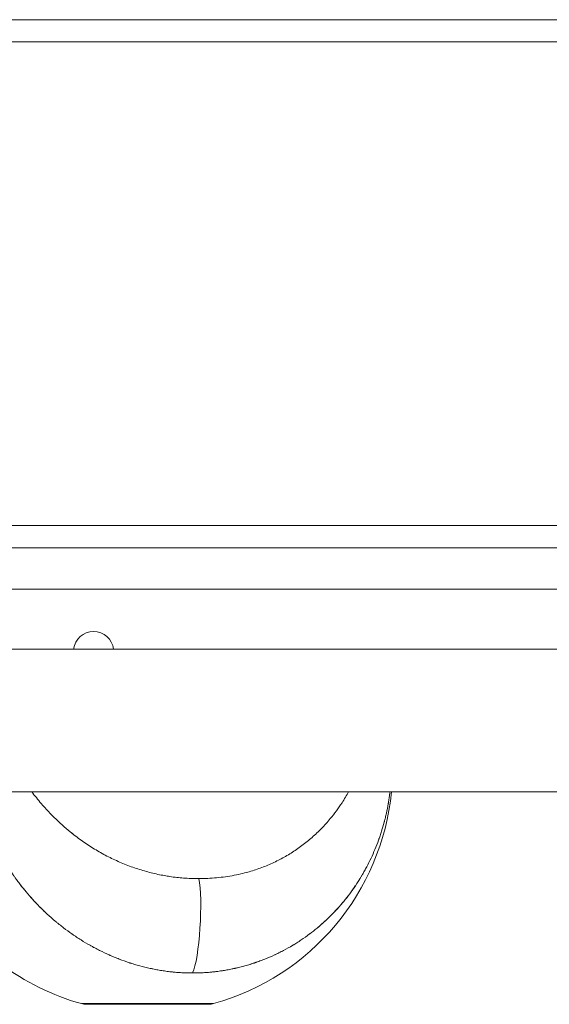
# Model space of a CAD drawing. Units: millimetres. Extents: x -7649 to 5040, y -4878 to 5696.
# Drawn here: x -2284 to -2166, y -64 to 158 of the extents above; entities that cross this region are included whole.
import ezdxf

# ---------------------------------------------------------------- set-up
doc = ezdxf.new("R2010")
doc.units = ezdxf.units.MM
doc.header["$LTSCALE"] = 0.2
doc.layers.add('HAGS-Plan', color=7, linetype='Continuous')

msp = doc.modelspace()

# ---------------------------------------------------------------- linework, layer by layer
at = {"layer": 'HAGS-Plan', "lineweight": 0}
for p, q in [((-2043.89, 157.5), (-2956.11, 157.5)), ((-2956.11, 152.5), (-2043.89, 152.5)), ((-2043.89, 43.89), (-2956.11, 43.89)), ((-2955.63, 38.89), (-2044.37, 38.89)), ((-2051.02, 29.62), (-2292.56, 29.63)), ((-2056.75, 16.12), (-2307.76, 16.13)), ((-2307.76, -15.87), (-2056.82, -15.88)), ((-2240.83, -63.46), (-2270.48, -63.46)), ((-2269.4, -63.61), (-2241.91, -63.61))]:
    msp.add_line(p, q, dxfattribs=at)
for centre, radius, start, end in [((-2267.78, 15.63), 4.5, 6.3771, 173.6183), ((-2255.66, -10.5), 55, 285.6352, 354.3976), ((-2255.66, -10.5), 55, 233.1565, 254.3648), ((-2269.4, -59.61), 4, 254.3648, 270), ((-2241.91, -59.61), 4, 270, 285.6352)]:
    msp.add_arc(centre, radius, start, end, dxfattribs=at)
for points, knots in [([(-2244.18, -35.39), (-2245.32, -35.39), (-2246.46, -35.35), (-2247.6, -35.26), (-2248.1, -35.22), (-2248.6, -35.17), (-2249.11, -35.12), (-2249.62, -35.06), (-2250.14, -34.99), (-2250.65, -34.92), (-2250.85, -34.89), (-2251.05, -34.86), (-2251.25, -34.82), (-2251.7, -34.75), (-2252.15, -34.67), (-2252.6, -34.58), (-2253.61, -34.39), (-2254.62, -34.15), (-2255.63, -33.88), (-2256.63, -33.61), (-2257.63, -33.31), (-2258.62, -32.97), (-2259.61, -32.62), (-2260.59, -32.25), (-2261.56, -31.83), (-2262.53, -31.42), (-2263.49, -30.97), (-2264.44, -30.49), (-2265.38, -30.01), (-2266.32, -29.49), (-2267.23, -28.95), (-2268.15, -28.4), (-2269.05, -27.82), (-2269.93, -27.21), (-2270.82, -26.6), (-2271.68, -25.95), (-2272.53, -25.28), (-2273.79, -24.28), (-2275.02, -23.2), (-2276.19, -22.07), (-2277.36, -20.94), (-2278.48, -19.75), (-2279.54, -18.51), (-2280.27, -17.65), (-2280.98, -16.77), (-2281.66, -15.87)], [0, 0, 0, 0, 0.0710617, 0.0710617, 0.0710617, 0.1027755, 0.1027755, 0.1027755, 0.1344892, 0.1344892, 0.1344892, 0.1470085, 0.1470085, 0.1470085, 0.1751806, 0.1751806, 0.1751806, 0.2386085, 0.2386085, 0.2386085, 0.3020363, 0.3020363, 0.3020363, 0.3654638, 0.3654638, 0.3654638, 0.4288907, 0.4288907, 0.4288907, 0.4923168, 0.4923168, 0.4923168, 0.5557421, 0.5557421, 0.5557421, 0.6191662, 0.6191662, 0.6191662, 0.7143855, 0.7143855, 0.7143855, 0.8095978, 0.8095978, 0.8095978, 0.8752633, 0.8752633, 0.8752633, 0.8752633]), ([(-2201.26, -15.87), (-2201.29, -16.11), (-2201.32, -16.35), (-2201.39, -16.92), (-2201.47, -17.43), (-2201.56, -18.02), (-2201.61, -18.32), (-2201.63, -18.44), (-2201.65, -18.53), (-2201.65, -18.57), (-2201.78, -19.3), (-2201.92, -19.99), (-2202.15, -21.01), (-2202.26, -21.52), (-2202.41, -22.11), (-2202.48, -22.4), (-2202.52, -22.52), (-2202.54, -22.61), (-2202.55, -22.65), (-2202.74, -23.39), (-2202.94, -24.07), (-2203.26, -25.08), (-2203.42, -25.58), (-2203.62, -26.16), (-2203.72, -26.45), (-2203.77, -26.59), (-2203.79, -26.65), (-2203.81, -26.7), (-2203.82, -26.71), (-2204.34, -28.16), (-2204.91, -29.52), (-2205.83, -31.48), (-2206.14, -32.11), (-2206.64, -33.04), (-2206.89, -33.5), (-2207.18, -34.03), (-2207.33, -34.29), (-2207.41, -34.42), (-2207.45, -34.49), (-2207.46, -34.51), (-2207.47, -34.53), (-2207.48, -34.54), (-2208.28, -35.9), (-2209.11, -37.17), (-2210.41, -38.95), (-2210.85, -39.53), (-2211.53, -40.36), (-2211.86, -40.77), (-2212.26, -41.24), (-2212.46, -41.47), (-2212.56, -41.59), (-2212.61, -41.64), (-2212.63, -41.67), (-2212.65, -41.68), (-2212.66, -41.69), (-2213.73, -42.9), (-2214.82, -44.01), (-2216.49, -45.53), (-2217.04, -46.02), (-2217.88, -46.71), (-2218.31, -47.05), (-2218.8, -47.44), (-2219.04, -47.63), (-2219.17, -47.72), (-2219.23, -47.77), (-2219.26, -47.79), (-2219.27, -47.8), (-2219.28, -47.8), (-2219.92, -48.28), (-2220.56, -48.73), (-2221.51, -49.37), (-2221.83, -49.58), (-2222.3, -49.88), (-2222.54, -50.03), (-2222.82, -50.2), (-2222.96, -50.28), (-2223.02, -50.32), (-2223.06, -50.34), (-2223.08, -50.35), (-2223.78, -50.78), (-2224.46, -51.16), (-2225.49, -51.7), (-2225.83, -51.87), (-2226.34, -52.13), (-2226.6, -52.25), (-2226.89, -52.39), (-2227.04, -52.46), (-2227.11, -52.49), (-2227.15, -52.51), (-2227.17, -52.52), (-2227.92, -52.87), (-2228.64, -53.18), (-2229.73, -53.61), (-2230.09, -53.75), (-2230.63, -53.95), (-2230.9, -54.05), (-2231.22, -54.16), (-2231.38, -54.21), (-2231.45, -54.24), (-2231.49, -54.25), (-2231.51, -54.26), (-2232.3, -54.53), (-2233.05, -54.76), (-2234.19, -55.08), (-2234.57, -55.18), (-2235.14, -55.32), (-2235.42, -55.39), (-2235.75, -55.47), (-2235.89, -55.5), (-2235.99, -55.52), (-2236.03, -55.53), (-2236.87, -55.71), (-2237.65, -55.87), (-2238.82, -56.06), (-2239.21, -56.12), (-2239.8, -56.2), (-2240.09, -56.24), (-2240.39, -56.27), (-2240.58, -56.3), (-2240.68, -56.31), (-2241.17, -56.36), (-2241.57, -56.4), (-2242.17, -56.45), (-2242.37, -56.46), (-2242.76, -56.49), (-2242.96, -56.5), (-2243.96, -56.56), (-2244.76, -56.58), (-2245.56, -56.58)], [0.0828169, 0.0828169, 0.0828169, 0.0828169, 0.09375, 0.09375, 0.109375, 0.1171875, 0.1210937, 0.1230469, 0.1230469, 0.125, 0.125, 0.15625, 0.15625, 0.171875, 0.1796875, 0.1835937, 0.1855469, 0.1855469, 0.1875, 0.1875, 0.21875, 0.21875, 0.234375, 0.2421875, 0.2460937, 0.2480469, 0.2490234, 0.2490234, 0.25, 0.25, 0.3125, 0.3125, 0.34375, 0.34375, 0.359375, 0.3671875, 0.3710937, 0.3730469, 0.3740234, 0.3745117, 0.3745117, 0.375, 0.375, 0.4375, 0.4375, 0.46875, 0.46875, 0.484375, 0.4921875, 0.4960937, 0.4980469, 0.4990234, 0.4995117, 0.4995117, 0.5, 0.5, 0.5625, 0.5625, 0.59375, 0.59375, 0.609375, 0.6171875, 0.6210937, 0.6230469, 0.6240234, 0.6245117, 0.6245117, 0.625, 0.625, 0.65625, 0.65625, 0.671875, 0.671875, 0.6796875, 0.6835937, 0.6855469, 0.6865234, 0.6865234, 0.6875, 0.6875, 0.71875, 0.71875, 0.734375, 0.734375, 0.7421875, 0.7460937, 0.7480469, 0.7490234, 0.7490234, 0.75, 0.75, 0.78125, 0.78125, 0.796875, 0.796875, 0.8046875, 0.8085937, 0.8105469, 0.8115234, 0.8115234, 0.8125, 0.8125, 0.84375, 0.84375, 0.859375, 0.859375, 0.8671875, 0.8710937, 0.8730469, 0.8730469, 0.875, 0.875, 0.90625, 0.90625, 0.921875, 0.921875, 0.9296875, 0.9335937, 0.9335937, 0.9375, 0.9375, 0.953125, 0.953125, 0.9609375, 0.9609375, 0.96875, 0.96875, 1, 1, 1, 1]), ([(-2210.54, -15.87), (-2211.01, -16.71), (-2211.5, -17.54), (-2212.03, -18.34), (-2212.84, -19.58), (-2213.72, -20.78), (-2214.66, -21.92), (-2215.29, -22.67), (-2215.94, -23.41), (-2216.62, -24.11), (-2217.3, -24.81), (-2218.01, -25.49), (-2218.75, -26.13), (-2219.48, -26.78), (-2220.24, -27.4), (-2221.02, -27.98), (-2221.8, -28.56), (-2222.61, -29.12), (-2223.44, -29.64), (-2224.26, -30.16), (-2225.11, -30.64), (-2225.98, -31.09), (-2226.85, -31.55), (-2227.74, -31.96), (-2228.64, -32.35), (-2229.55, -32.73), (-2230.47, -33.08), (-2231.41, -33.39), (-2232.35, -33.7), (-2233.3, -33.97), (-2234.26, -34.21), (-2234.9, -34.37), (-2235.55, -34.51), (-2236.2, -34.64), (-2236.85, -34.76), (-2237.51, -34.88), (-2238.17, -34.97), (-2238.83, -35.06), (-2239.49, -35.14), (-2240.16, -35.2), (-2240.82, -35.27), (-2241.49, -35.31), (-2242.16, -35.34), (-2242.83, -35.38), (-2243.51, -35.39), (-2244.18, -35.39)], [0.1248018, 0.1248018, 0.1248018, 0.1248018, 0.1860961, 0.1860961, 0.1860961, 0.2813047, 0.2813047, 0.2813047, 0.3447235, 0.3447235, 0.3447235, 0.4081436, 0.4081436, 0.4081436, 0.4715647, 0.4715647, 0.4715647, 0.5349869, 0.5349869, 0.5349869, 0.5984098, 0.5984098, 0.5984098, 0.6618334, 0.6618334, 0.6618334, 0.7252573, 0.7252573, 0.7252573, 0.7886814, 0.7886814, 0.7886814, 0.8309452, 0.8309452, 0.8309452, 0.8732091, 0.8732091, 0.8732091, 0.9154728, 0.9154728, 0.9154728, 0.9577365, 0.9577365, 0.9577365, 1, 1, 1, 1]), ([(-2245.56, -56.58), (-2245.96, -56.58), (-2246.36, -56.58), (-2246.96, -56.56), (-2247.16, -56.55), (-2247.56, -56.54), (-2247.76, -56.53), (-2248.36, -56.49), (-2248.76, -56.47), (-2249.36, -56.42), (-2249.66, -56.39), (-2249.96, -56.36), (-2250.16, -56.34), (-2250.26, -56.33), (-2250.75, -56.28), (-2251.14, -56.23), (-2251.93, -56.12), (-2252.33, -56.06), (-2253.12, -55.93), (-2253.52, -55.86), (-2254.11, -55.75), (-2254.41, -55.69), (-2254.76, -55.61), (-2254.91, -55.58), (-2255.01, -55.56), (-2255.06, -55.55), (-2255.88, -55.37), (-2256.65, -55.18), (-2257.82, -54.86), (-2258.21, -54.75), (-2258.79, -54.58), (-2259.08, -54.49), (-2259.42, -54.38), (-2259.59, -54.32), (-2259.67, -54.3), (-2259.72, -54.28), (-2259.74, -54.28), (-2260.51, -54.02), (-2261.26, -53.76), (-2262.38, -53.32), (-2262.76, -53.17), (-2263.32, -52.94), (-2263.61, -52.82), (-2263.94, -52.68), (-2264.1, -52.61), (-2264.17, -52.57), (-2264.22, -52.55), (-2264.25, -52.54), (-2264.98, -52.22), (-2265.69, -51.88), (-2266.77, -51.34), (-2267.13, -51.15), (-2267.67, -50.87), (-2267.94, -50.72), (-2268.25, -50.54), (-2268.41, -50.46), (-2268.48, -50.42), (-2268.52, -50.39), (-2268.55, -50.38), (-2269.24, -49.99), (-2269.92, -49.58), (-2270.93, -48.95), (-2271.27, -48.73), (-2271.78, -48.39), (-2272.04, -48.22), (-2272.33, -48.02), (-2272.48, -47.91), (-2272.55, -47.87), (-2272.59, -47.84), (-2272.61, -47.83), (-2273.26, -47.37), (-2273.89, -46.91), (-2274.84, -46.19), (-2275.15, -45.94), (-2275.63, -45.56), (-2275.86, -45.37), (-2276.14, -45.14), (-2276.28, -45.02), (-2276.33, -44.97), (-2276.37, -44.94), (-2276.39, -44.92), (-2277, -44.42), (-2277.58, -43.9), (-2278.45, -43.1), (-2278.74, -42.83), (-2279.17, -42.41), (-2279.38, -42.2), (-2279.64, -41.95), (-2279.76, -41.83), (-2279.82, -41.76), (-2279.85, -41.74), (-2279.87, -41.72), (-2279.88, -41.71), (-2280.91, -40.66), (-2281.93, -39.55), (-2283.42, -37.77), (-2283.91, -37.15), (-2284.63, -36.2), (-2284.99, -35.72), (-2285.4, -35.14), (-2285.61, -34.85), (-2285.71, -34.7), (-2285.76, -34.63), (-2285.78, -34.59), (-2285.8, -34.57), (-2285.81, -34.56), (-2286.63, -33.37), (-2287.42, -32.13), (-2288.54, -30.17), (-2288.9, -29.51), (-2289.43, -28.48), (-2289.69, -27.97), (-2289.99, -27.35), (-2290.13, -27.05), (-2290.21, -26.89), (-2290.24, -26.82), (-2290.26, -26.78), (-2290.27, -26.76), (-2290.58, -26.08), (-2290.87, -25.42), (-2291.29, -24.41), (-2291.49, -23.9), (-2291.72, -23.3), (-2291.83, -22.99), (-2291.88, -22.86), (-2291.91, -22.78), (-2291.93, -22.73), (-2292.18, -22.02), (-2292.41, -21.35), (-2292.74, -20.33), (-2292.89, -19.82), (-2293.06, -19.22), (-2293.15, -18.91), (-2293.18, -18.78), (-2293.21, -18.7), (-2293.22, -18.65), (-2293.24, -18.59), (-2293.24, -18.57), (-2293.25, -18.55)], [0, 0, 0, 0, 0.015625, 0.015625, 0.0234375, 0.0234375, 0.03125, 0.03125, 0.046875, 0.046875, 0.0546875, 0.0585937, 0.0585937, 0.0625, 0.0625, 0.078125, 0.078125, 0.09375, 0.09375, 0.109375, 0.109375, 0.1171875, 0.1210937, 0.1230469, 0.1230469, 0.125, 0.125, 0.15625, 0.15625, 0.171875, 0.171875, 0.1796875, 0.1835937, 0.1855469, 0.1865234, 0.1865234, 0.1875, 0.1875, 0.21875, 0.21875, 0.234375, 0.234375, 0.2421875, 0.2460937, 0.2480469, 0.2490234, 0.2490234, 0.25, 0.25, 0.28125, 0.28125, 0.296875, 0.296875, 0.3046875, 0.3085937, 0.3105469, 0.3115234, 0.3115234, 0.3125, 0.3125, 0.34375, 0.34375, 0.359375, 0.359375, 0.3671875, 0.3710937, 0.3730469, 0.3740234, 0.3740234, 0.375, 0.375, 0.40625, 0.40625, 0.421875, 0.421875, 0.4296875, 0.4335937, 0.4355469, 0.4365234, 0.4365234, 0.4375, 0.4375, 0.46875, 0.46875, 0.484375, 0.484375, 0.4921875, 0.4960937, 0.4980469, 0.4990234, 0.4995117, 0.4995117, 0.5, 0.5, 0.5625, 0.5625, 0.59375, 0.59375, 0.609375, 0.6171875, 0.6210937, 0.6230469, 0.6240234, 0.6245117, 0.6245117, 0.625, 0.625, 0.6875, 0.6875, 0.71875, 0.71875, 0.734375, 0.7421875, 0.7460937, 0.7480469, 0.7490234, 0.7490234, 0.75, 0.75, 0.78125, 0.78125, 0.796875, 0.8046875, 0.8085937, 0.8105469, 0.8105469, 0.8125, 0.8125, 0.84375, 0.84375, 0.859375, 0.8671875, 0.8710937, 0.8730469, 0.8730469, 0.875, 0.875, 0.8759039, 0.8759039, 0.8759039, 0.8759039]), ([(-2217.62, -46.49), (-2217.59, -46.47), (-2217.57, -46.45), (-2217.25, -46.19), (-2216.96, -45.94), (-2216.53, -45.56), (-2216.31, -45.37), (-2216.06, -45.14), (-2215.93, -45.02), (-2215.88, -44.97), (-2215.84, -44.94), (-2215.82, -44.92), (-2215.27, -44.42), (-2214.74, -43.9), (-2213.96, -43.1), (-2213.57, -42.69), (-2213.11, -42.2), (-2212.89, -41.95), (-2212.78, -41.83), (-2212.72, -41.76), (-2212.7, -41.74), (-2212.68, -41.72), (-2212.67, -41.71), (-2211.75, -40.66), (-2210.85, -39.55), (-2209.55, -37.76), (-2209.12, -37.15), (-2208.5, -36.2), (-2208.22, -35.76), (-2207.95, -35.32), (-2207.88, -35.21)], [0.4049097, 0.4049097, 0.4049097, 0.4049097, 0.40625, 0.40625, 0.421875, 0.421875, 0.4296875, 0.4335937, 0.4355469, 0.4365234, 0.4365234, 0.4375, 0.4375, 0.46875, 0.46875, 0.484375, 0.4921875, 0.4960937, 0.4980469, 0.4990234, 0.4995117, 0.4995117, 0.5, 0.5, 0.5625, 0.5625, 0.59375, 0.59375, 0.609375, 0.6147705, 0.6147705, 0.6147705, 0.6147705]), ([(-2208.67, -36.46), (-2208.47, -36.16), (-2208.21, -35.74), (-2207.95, -35.32), (-2207.88, -35.21)], [0.59466481, 0.59466481, 0.59466481, 0.59466481, 0.609375, 0.61477046, 0.61477046, 0.61477046, 0.61477046]), ([(-2284.14, -36.84), (-2283.74, -37.36), (-2283.33, -37.86), (-2282.42, -38.95), (-2281.92, -39.53), (-2281.16, -40.36), (-2280.78, -40.77), (-2280.34, -41.24), (-2280.11, -41.47), (-2280, -41.58), (-2279.94, -41.64), (-2279.92, -41.67), (-2279.9, -41.68), (-2279.9, -41.69), (-2279.56, -42.02), (-2279.24, -42.34), (-2278.91, -42.66)], [0.4115687, 0.4115687, 0.4115687, 0.4115687, 0.4375, 0.4375, 0.46875, 0.46875, 0.484375, 0.4921875, 0.4960938, 0.4980469, 0.4990234, 0.4995117, 0.4995117, 0.5, 0.5, 0.5169873, 0.5169873, 0.5169873, 0.5169873]), ([(-2284.14, -36.84), (-2283.74, -37.36), (-2283.33, -37.86), (-2282.42, -38.95), (-2281.92, -39.53), (-2281.16, -40.36), (-2280.78, -40.77), (-2280.34, -41.24), (-2280.11, -41.47), (-2280, -41.58), (-2279.94, -41.64), (-2279.92, -41.67), (-2279.9, -41.68), (-2279.9, -41.69), (-2279.82, -41.76), (-2279.76, -41.83), (-2279.69, -41.9)], [0.41156869, 0.41156869, 0.41156869, 0.41156869, 0.4375, 0.4375, 0.46875, 0.46875, 0.484375, 0.4921875, 0.49609375, 0.49804688, 0.49902344, 0.49951172, 0.49951172, 0.5, 0.5, 0.50344178, 0.50344178, 0.50344178, 0.50344178]), ([(-2217.47, -46.37), (-2217.2, -46.15), (-2216.94, -45.92), (-2216.53, -45.56), (-2216.31, -45.37), (-2216.06, -45.14), (-2215.93, -45.02), (-2215.88, -44.97), (-2215.84, -44.94), (-2215.82, -44.92), (-2215.27, -44.42), (-2214.74, -43.9), (-2213.96, -43.1), (-2213.57, -42.69), (-2213.11, -42.2), (-2212.89, -41.95), (-2212.78, -41.83), (-2212.72, -41.76), (-2212.7, -41.74), (-2212.68, -41.72), (-2212.67, -41.71), (-2211.75, -40.66), (-2210.85, -39.55), (-2209.66, -37.93), (-2209.35, -37.49), (-2209.05, -37.03)], [0.4075427, 0.4075427, 0.4075427, 0.4075427, 0.421875, 0.421875, 0.4296875, 0.4335937, 0.4355469, 0.4365234, 0.4365234, 0.4375, 0.4375, 0.46875, 0.46875, 0.484375, 0.4921875, 0.4960937, 0.4980469, 0.4990234, 0.4995117, 0.4995117, 0.5, 0.5, 0.5625, 0.5625, 0.585186, 0.585186, 0.585186, 0.585186]), ([(-2244.32, -56.56), (-2244.13, -56.56), (-2243.95, -56.55), (-2243.56, -56.54), (-2243.36, -56.53), (-2242.77, -56.49), (-2242.37, -56.47), (-2241.77, -56.42), (-2241.47, -56.39), (-2241.18, -56.36), (-2240.98, -56.34), (-2240.88, -56.33), (-2240.38, -56.28), (-2239.99, -56.23), (-2239.4, -56.14), (-2239.11, -56.1), (-2238.81, -56.06), (-2238.61, -56.02), (-2238.51, -56.01), (-2238.03, -55.93), (-2237.64, -55.86), (-2237.06, -55.75), (-2236.76, -55.69), (-2236.42, -55.61), (-2236.28, -55.58), (-2236.18, -55.56), (-2236.13, -55.55), (-2235.33, -55.37), (-2234.57, -55.18), (-2233.43, -54.87), (-2233.06, -54.75), (-2232.49, -54.58), (-2232.2, -54.49), (-2231.87, -54.38), (-2231.7, -54.32), (-2231.63, -54.3), (-2231.59, -54.28), (-2231.56, -54.28), (-2231.42, -54.23), (-2231.29, -54.19), (-2231.17, -54.14)], [0.0161583, 0.0161583, 0.0161583, 0.0161583, 0.0234375, 0.0234375, 0.03125, 0.03125, 0.046875, 0.046875, 0.0546875, 0.0585937, 0.0585937, 0.0625, 0.0625, 0.078125, 0.078125, 0.0859375, 0.0898437, 0.0898437, 0.09375, 0.09375, 0.109375, 0.109375, 0.1171875, 0.1210937, 0.1230469, 0.1230469, 0.125, 0.125, 0.15625, 0.15625, 0.171875, 0.171875, 0.1796875, 0.1835937, 0.1855469, 0.1865234, 0.1865234, 0.1875, 0.1875, 0.192779, 0.192779, 0.192779, 0.192779])]:
    msp.add_open_spline(points, degree=3, knots=knots, dxfattribs=at)
for points in [[(-2272.76, -25.1), (-2272.67, -25.17), (-2272.59, -25.24), (-2272.5, -25.31)], [(-2245.56, -56.58), (-2244.03, -53.62), (-2243.13, -39.82), (-2244.18, -35.39)]]:
    msp.add_open_spline(points, degree=3, dxfattribs=at)

doc.saveas('drawing.dxf')
